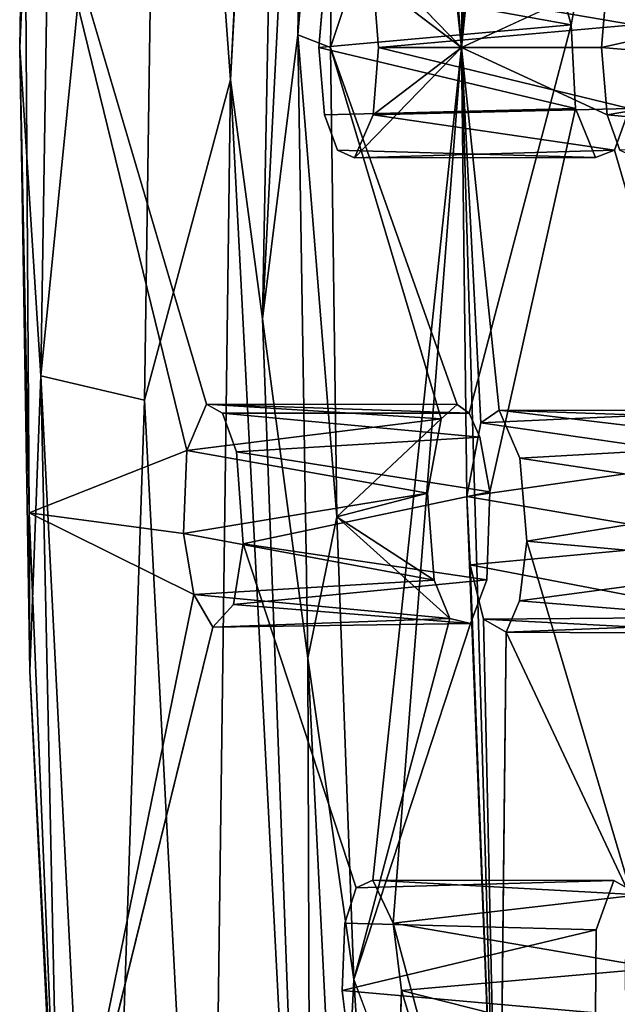
# Model space of a CAD drawing. Units: inches. Extents: x -10.3 to 10.2, y -10.9 to 10.8.
# Drawn here: x -10.3 to -9.8, y -0.8 to -0.1 of the extents above; entities that cross this region are included whole.
import ezdxf

# ---------------------------------------------------------------- set-up
doc = ezdxf.new("R2010")
doc.units = ezdxf.units.IN
doc.header["$MEASUREMENT"] = 0
doc.layers.add('SEAT-SEAT', color=5, linetype='Continuous')

msp = doc.modelspace()

# ---------------------------------------------------------------- linework, layer by layer
at = {"layer": 'SEAT-SEAT'}
for points in [[(-10.16697, 0.63575, 31.88498), (-10.11314, -0.09813, 31.89341), (-10.03986, 1.32487, 31.87886)], [(-10.11314, -0.09813, 31.89341), (-10.06924, 0.69839, 31.88079), (-10.03986, 1.32487, 31.87886)], [(-9.98407, 0.62189, 30.72511), (-9.90035, 0.93181, 30.47854), (-9.92989, -0.07259, 30.47084)], [(-9.92586, 0.28492, 30.47089), (-9.92989, -0.07259, 30.47084), (-9.90035, 0.93181, 30.47854)], [(-10.11314, -0.09813, 31.89341), (-10.08787, -0.28784, 31.88463), (-10.06924, 0.69839, 31.88079)], [(-10.08787, -0.28784, 31.88463), (-10.05127, 0.43131, 31.8612), (-10.06924, 0.69839, 31.88079)], [(-10.28033, -0.07259, 31.79001), (-10.26344, -0.33306, 31.83329), (-10.24791, 0.65654, 31.83022)], [(-10.28033, -0.07259, 31.79001), (-10.24791, 0.65654, 31.83022), (-10.27223, 0.42186, 31.78842)], [(-10.26344, -0.33306, 31.83329), (-10.16697, 0.63575, 31.88498), (-10.24791, 0.65654, 31.83022)], [(-10.26344, -0.33306, 31.83329), (-10.18136, -0.35223, 31.88785), (-10.16697, 0.63575, 31.88498)], [(-10.18136, -0.35223, 31.88785), (-10.11314, -0.09813, 31.89341), (-10.16697, 0.63575, 31.88498)], [(-10.00025, 0.58783, 30.77926), (-9.98407, 0.62189, 30.72511), (-9.92989, -0.07259, 30.47084)], [(-10.08787, -0.28784, 31.88463), (-10.05983, -0.06247, 31.86294), (-10.05127, 0.43131, 31.8612)], [(-10.05127, 0.43131, 31.8612), (-10.05983, -0.06247, 31.86294), (-10.02883, 0.29745, 31.80582)], [(-10.27223, 0.42186, 31.78842), (-10.27652, 0.13397, 31.73762), (-10.28033, -0.07259, 31.79001)], [(-10.05983, -0.06247, 31.86294), (-10.03387, -0.07259, 31.80878), (-10.02883, 0.29745, 31.80582)], [(-10.03387, -0.07259, 31.80878), (-9.93913, 0.2116, 31.49549), (-10.02883, 0.29745, 31.80582)], [(-9.92989, -0.07259, 30.47084), (-9.92586, 0.28492, 30.47089), (-9.91993, 0.24149, 30.44558)], [(-9.92989, -0.07259, 30.47084), (-9.91993, 0.24149, 30.44558), (-9.91263, 0.22235, 30.41739)], [(-9.92989, -0.07259, 30.47084), (-9.91263, 0.22235, 30.41739), (-9.90009, 0.2151, 30.37086)], [(-10.28033, -0.07259, 31.79001), (-10.27652, 0.13397, 31.73762), (-10.27285, -0.44172, 31.73855)], [(-10.27652, 0.13397, 31.73762), (-10.13225, -0.35554, 31.22077), (-10.14771, -0.39219, 31.27936)], [(-10.14771, -0.39219, 31.27936), (-10.27285, -0.44172, 31.73855), (-10.27652, 0.13397, 31.73762)], [(-10.00007, -0.0191, 30.72872), (-10.01471, 0.01485, 30.78306), (-9.92989, -0.07259, 30.47084)], [(-9.84292, -0.05468, 31.15985), (-10.03858, -0.01911, 30.86973), (-9.83258, 0.00097, 31.1253)], [(-9.79363, -0.05455, 30.99221), (-9.80427, 0.00324, 31.02909), (-10.00007, -0.0191, 30.72872)], [(-9.84292, -0.05468, 31.15985), (-10.04299, -0.07259, 30.88559), (-10.03858, -0.01911, 30.86973)], [(-9.92989, -0.07259, 30.47084), (-9.99581, -0.07259, 30.71279), (-10.00007, -0.0191, 30.72872)], [(-9.79363, -0.05455, 30.99221), (-10.00007, -0.0191, 30.72872), (-9.99581, -0.07259, 30.71279)], [(-9.92989, -0.07259, 30.47084), (-9.81452, -0.0191, 30.04537), (-9.8189, -0.07259, 30.06128)], [(-9.81452, -0.0191, 30.04537), (-9.60305, -0.02434, 30.34145), (-9.8189, -0.07259, 30.06128)], [(-9.60638, -0.09055, 30.35264), (-9.8189, -0.07259, 30.06128), (-9.60305, -0.02434, 30.34145)], [(-9.79363, -0.05455, 30.99221), (-9.99581, -0.07259, 30.71279), (-9.79685, -0.12084, 31.00345)], [(-10.04299, -0.07259, 30.88559), (-9.84292, -0.05468, 31.15985), (-9.83953, -0.12086, 31.14865)], [(-10.08787, -0.28784, 31.88463), (-10.0519, -0.55689, 31.86131), (-10.05983, -0.06247, 31.86294)], [(-10.03387, -0.07259, 31.80878), (-10.05983, -0.06247, 31.86294), (-10.02877, -0.44482, 31.80577)], [(-10.0519, -0.55689, 31.86131), (-10.02877, -0.44482, 31.80577), (-10.05983, -0.06247, 31.86294)], [(-10.27223, -0.56706, 31.78841), (-10.26344, -0.33306, 31.83329), (-10.28033, -0.07259, 31.79001)], [(-10.27223, -0.56706, 31.78841), (-10.28033, -0.07259, 31.79001), (-10.27285, -0.44172, 31.73855)], [(-9.83953, -0.12086, 31.14865), (-10.03858, -0.12607, 30.86973), (-10.04299, -0.07259, 30.88559)], [(-10.02877, -0.44482, 31.80577), (-9.94619, -0.36704, 31.52008), (-10.03387, -0.07259, 31.80878)], [(-10.03387, -0.07259, 31.80878), (-9.94619, -0.36704, 31.52008), (-9.93343, -0.3558, 31.4761)], [(-9.92989, -0.07259, 30.47084), (-10.01471, -0.16003, 30.78307), (-10.00007, -0.12609, 30.72872)], [(-10.00025, -0.73303, 30.77924), (-9.92989, -0.07259, 30.47084), (-9.98407, -0.76708, 30.72511)], [(-10.00007, -0.12609, 30.72872), (-9.79685, -0.12084, 31.00345), (-9.99581, -0.07259, 30.71279)], [(-10.00007, -0.12609, 30.72872), (-9.99581, -0.07259, 30.71279), (-9.92989, -0.07259, 30.47084)], [(-9.90035, -1.07699, 30.47854), (-9.98407, -0.76708, 30.72511), (-9.92989, -0.07259, 30.47084)], [(-9.92989, -0.07259, 30.47084), (-9.92575, -0.42854, 30.4706), (-9.90035, -1.07699, 30.47854)], [(-9.92989, -0.07259, 30.47084), (-9.91475, -0.37032, 30.42517), (-9.92575, -0.42854, 30.4706)], [(-9.92989, -0.07259, 30.47084), (-9.8189, -0.07259, 30.06128), (-9.81452, -0.12609, 30.04537)], [(-9.91475, -0.37032, 30.42517), (-9.92989, -0.07259, 30.47084), (-9.90009, -0.36029, 30.37087)], [(-9.60638, -0.09055, 30.35264), (-9.81452, -0.12609, 30.04537), (-9.8189, -0.07259, 30.06128)], [(-9.81452, -0.12609, 30.04537), (-9.60638, -0.09055, 30.35264), (-9.59613, -0.14617, 30.31803)], [(-10.12956, -1.34035, 31.87738), (-10.11314, -0.09813, 31.89341), (-10.18136, -0.35223, 31.88785)], [(-10.12956, -1.34035, 31.87738), (-10.04931, -1.33095, 31.88079), (-10.11314, -0.09813, 31.89341)], [(-10.04931, -1.33095, 31.88079), (-10.08787, -0.28784, 31.88463), (-10.11314, -0.09813, 31.89341)], [(-10.00007, -0.12609, 30.72872), (-9.80853, -0.15412, 31.04372), (-9.79685, -0.12084, 31.00345)], [(-10.01471, -0.16003, 30.78307), (-9.80853, -0.15412, 31.04372), (-10.00007, -0.12609, 30.72872)], [(-9.80427, -0.15413, 30.00784), (-9.81452, -0.12609, 30.04537), (-9.59613, -0.14617, 30.31803)], [(-9.82367, -0.15988, 31.09541), (-10.01471, -0.16003, 30.78307), (-10.02821, -0.15413, 30.83225)], [(-9.82367, -0.15988, 31.09541), (-9.80853, -0.15412, 31.04372), (-10.01471, -0.16003, 30.78307)], [(-10.04931, -1.33095, 31.88079), (-10.0519, -0.55689, 31.86131), (-10.08787, -0.28784, 31.88463)], [(-10.24794, -1.06094, 31.78354), (-10.26344, -0.33306, 31.83329), (-10.27223, -0.56706, 31.78841)], [(-10.21358, -1.32062, 31.82331), (-10.18136, -0.35223, 31.88785), (-10.26344, -0.33306, 31.83329)], [(-10.24794, -1.06094, 31.78354), (-10.21358, -1.32062, 31.82331), (-10.26344, -0.33306, 31.83329)], [(-10.21358, -1.32062, 31.82331), (-10.12956, -1.34035, 31.87738), (-10.18136, -0.35223, 31.88785)], [(-10.13225, -0.35554, 31.22077), (-9.94619, -0.36704, 31.52008), (-10.14771, -0.39219, 31.27936)], [(-9.92378, -0.36252, 31.44374), (-10.13225, -0.35554, 31.22077), (-10.11949, -0.36249, 31.1745)], [(-10.13225, -0.35554, 31.22077), (-9.92378, -0.36252, 31.44374), (-9.93343, -0.3558, 31.4761)], [(-9.93343, -0.3558, 31.4761), (-9.94619, -0.36704, 31.52008), (-10.13225, -0.35554, 31.22077)], [(-10.11949, -0.36249, 31.1745), (-10.10834, -0.39316, 31.13597), (-9.91537, -0.38164, 31.41642)], [(-10.11949, -0.36249, 31.1745), (-9.91537, -0.38164, 31.41642), (-9.92378, -0.36252, 31.44374)], [(-9.90009, -0.36029, 30.37087), (-9.70113, -0.36048, 30.68614), (-9.91475, -0.37032, 30.42517)], [(-9.70113, -0.36048, 30.68614), (-9.71665, -0.39887, 30.74149), (-9.91475, -0.37032, 30.42517)], [(-9.90009, -0.36029, 30.37087), (-9.8836, -0.39817, 30.31271), (-9.67839, -0.38665, 30.61002)], [(-9.68676, -0.36755, 30.63736), (-9.70113, -0.36048, 30.68614), (-9.90009, -0.36029, 30.37087)], [(-9.90009, -0.36029, 30.37087), (-9.67839, -0.38665, 30.61002), (-9.68676, -0.36755, 30.63736)], [(-9.94619, -0.36704, 31.52008), (-9.9568, -0.42603, 31.56028), (-10.14771, -0.39219, 31.27936)], [(-9.9568, -0.42603, 31.56028), (-9.94619, -0.36704, 31.52008), (-10.02877, -0.44482, 31.80577)], [(-9.92575, -0.42854, 30.4706), (-9.91475, -0.37032, 30.42517), (-9.71665, -0.39887, 30.74149)], [(-10.10834, -0.39316, 31.13597), (-9.90739, -0.42509, 31.39219), (-9.91537, -0.38164, 31.41642)], [(-9.8836, -0.39817, 30.31271), (-9.67043, -0.43013, 30.58576), (-9.67839, -0.38665, 30.61002)], [(-10.27285, -0.44172, 31.73855), (-10.14771, -0.39219, 31.27936), (-10.15051, -0.45803, 31.29494)], [(-10.15051, -0.45803, 31.29494), (-10.14771, -0.39219, 31.27936), (-9.9568, -0.42603, 31.56028)], [(-9.90739, -0.42509, 31.39219), (-10.10834, -0.39316, 31.13597), (-10.10322, -0.46622, 31.12308)], [(-9.67043, -0.43013, 30.58576), (-9.8836, -0.39817, 30.31271), (-9.87821, -0.46403, 30.2981)], [(-9.71665, -0.39887, 30.74149), (-9.71927, -0.46378, 30.75531), (-9.92575, -0.42854, 30.4706)], [(-9.9568, -0.42603, 31.56028), (-9.95164, -0.49508, 31.54849), (-10.15051, -0.45803, 31.29494)], [(-10.10322, -0.46622, 31.12308), (-9.90992, -0.49488, 31.40672), (-9.90739, -0.42509, 31.39219)], [(-9.95164, -0.49508, 31.54849), (-9.9568, -0.42603, 31.56028), (-10.02877, -0.44482, 31.80577)], [(-9.92575, -0.42854, 30.4706), (-9.71927, -0.46378, 30.75531), (-9.923, -0.48287, 30.4649)], [(-9.90035, -1.07699, 30.47854), (-9.92575, -0.42854, 30.4706), (-9.923, -0.48287, 30.4649)], [(-9.67043, -0.43013, 30.58576), (-9.87821, -0.46403, 30.2981), (-9.671, -0.48281, 30.59227)], [(-10.24856, -1.02613, 31.73388), (-10.27285, -0.44172, 31.73855), (-10.14226, -0.50639, 31.26941)], [(-10.27223, -0.56706, 31.78841), (-10.27285, -0.44172, 31.73855), (-10.24856, -1.02613, 31.73388)], [(-10.27285, -0.44172, 31.73855), (-10.15051, -0.45803, 31.29494), (-10.14226, -0.50639, 31.26941)], [(-10.0519, -0.55689, 31.86131), (-10.01545, -0.81169, 31.80481), (-10.02877, -0.44482, 31.80577)], [(-10.01545, -0.81169, 31.80481), (-9.93934, -0.52553, 31.50959), (-10.02877, -0.44482, 31.80577)], [(-9.95164, -0.49508, 31.54849), (-10.02877, -0.44482, 31.80577), (-9.93934, -0.52553, 31.50959)], [(-10.14226, -0.50639, 31.26941), (-10.15051, -0.45803, 31.29494), (-9.95164, -0.49508, 31.54849)], [(-9.90992, -0.49488, 31.40672), (-10.10322, -0.46622, 31.12308), (-10.11082, -0.51444, 31.15545)], [(-9.70646, -0.5244, 30.7173), (-9.923, -0.48287, 30.4649), (-9.71927, -0.46378, 30.75531)], [(-9.671, -0.48281, 30.59227), (-9.87821, -0.46403, 30.2981), (-9.88399, -0.5114, 30.32408)], [(-9.90035, -1.07699, 30.47854), (-9.923, -0.48287, 30.4649), (-9.91239, -0.52608, 30.43016)], [(-9.923, -0.48287, 30.4649), (-9.70646, -0.5244, 30.7173), (-9.91239, -0.52608, 30.43016)], [(-9.68104, -0.52778, 30.63087), (-9.671, -0.48281, 30.59227), (-9.88399, -0.5114, 30.32408)], [(-9.93934, -0.52553, 31.50959), (-10.14226, -0.50639, 31.26941), (-9.95164, -0.49508, 31.54849)], [(-9.92291, -0.52942, 31.45403), (-9.90992, -0.49488, 31.40672), (-10.11082, -0.51444, 31.15545)], [(-10.12724, -0.53229, 31.21748), (-10.24856, -1.02613, 31.73388), (-10.14226, -0.50639, 31.26941)], [(-10.12724, -0.53229, 31.21748), (-10.14226, -0.50639, 31.26941), (-9.93934, -0.52553, 31.50959)], [(-10.12724, -0.53229, 31.21748), (-9.92291, -0.52942, 31.45403), (-10.11082, -0.51444, 31.15545)], [(-9.89457, -0.53627, 30.36563), (-9.68104, -0.52778, 30.63087), (-9.88399, -0.5114, 30.32408)], [(-9.93934, -0.52553, 31.50959), (-9.92291, -0.52942, 31.45403), (-10.12724, -0.53229, 31.21748)], [(-10.01545, -0.81169, 31.80481), (-9.92291, -0.52942, 31.45403), (-9.93934, -0.52553, 31.50959)], [(-9.70646, -0.5244, 30.7173), (-9.69251, -0.53726, 30.67091), (-9.91239, -0.52608, 30.43016)], [(-9.90035, -1.07699, 30.47854), (-9.91239, -0.52608, 30.43016), (-9.89457, -0.53627, 30.36563)], [(-9.69251, -0.53726, 30.67091), (-9.89457, -0.53627, 30.36563), (-9.91239, -0.52608, 30.43016)], [(-9.89457, -0.53627, 30.36563), (-9.69251, -0.53726, 30.67091), (-9.68104, -0.52778, 30.63087)], [(-10.04931, -1.33095, 31.88079), (-10.02737, -1.05011, 31.85613), (-10.0519, -0.55689, 31.86131)], [(-10.02737, -1.05011, 31.85613), (-10.01545, -0.81169, 31.80481), (-10.0519, -0.55689, 31.86131)], [(-10.27223, -0.56706, 31.78841), (-10.24856, -1.02613, 31.73388), (-10.24794, -1.06094, 31.78354)], [(-10.01345, -0.73896, 30.82833), (-10.00025, -0.73303, 30.77924), (-9.80907, -0.73328, 31.09181)], [(-9.98407, -0.76708, 30.72511), (-9.78907, -0.74465, 31.02547), (-10.00025, -0.73303, 30.77924)], [(-10.00025, -0.73303, 30.77924), (-9.78907, -0.74465, 31.02547), (-9.80907, -0.73328, 31.09181)], [(-9.98407, -0.76708, 30.72511), (-9.77593, -0.80259, 30.98929), (-9.78907, -0.74465, 31.02547)], [(-9.82317, -0.7722, 31.14536), (-10.02472, -0.82044, 30.88271), (-10.0226, -0.76697, 30.86612)], [(-10.02472, -0.82044, 30.88271), (-9.82317, -0.7722, 31.14536), (-9.8237, -0.83817, 31.15746)], [(-9.98407, -0.76708, 30.72511), (-9.97751, -0.82044, 30.70992), (-9.77593, -0.80259, 30.98929)], [(-9.90035, -1.07699, 30.47854), (-9.97751, -0.82044, 30.70992), (-9.98407, -0.76708, 30.72511)], [(-9.97751, -0.82044, 30.70992), (-9.7765, -0.87158, 31.00267), (-9.77593, -0.80259, 30.98929)], [(-10.02737, -1.05011, 31.85613), (-9.99191, -1.18204, 31.79769), (-10.01545, -0.81169, 31.80481)], [(-9.99191, -1.18204, 31.79769), (-9.90649, -1.09901, 31.48897), (-10.01545, -0.81169, 31.80481)], [(-10.01801, -0.87375, 30.86762), (-10.02472, -0.82044, 30.88271), (-9.8237, -0.83817, 31.15746)], [(-9.97924, -0.87132, 30.72533), (-9.7765, -0.87158, 31.00267), (-9.97751, -0.82044, 30.70992)]]:
    msp.add_3dface(points, dxfattribs=at)
for points, invisible_edges in [([(-10.00025, 0.58783, 30.77926), (-9.92989, -0.07259, 30.47084), (-10.01471, 0.01485, 30.78306)], 12), ([(-9.84292, -0.05468, 31.15985), (-9.91937, 0.22302, 31.42917), (-9.93913, 0.2116, 31.49549)], 12), ([(-9.91937, 0.22302, 31.42917), (-9.84292, -0.05468, 31.15985), (-9.83258, 0.00097, 31.1253)], 12), ([(-10.13225, -0.35554, 31.22077), (-10.27652, 0.13397, 31.73762), (-10.13758, 0.21731, 31.24045)], 12), ([(-10.12423, 0.21139, 31.19128), (-10.13225, -0.35554, 31.22077), (-10.13758, 0.21731, 31.24045)], 3), ([(-10.04299, -0.07259, 30.88559), (-10.13225, -0.35554, 31.22077), (-10.12423, 0.21139, 31.19128)], 15), ([(-10.03858, -0.01911, 30.86973), (-10.04299, -0.07259, 30.88559), (-10.12423, 0.21139, 31.19128)], 14), ([(-9.93343, -0.3558, 31.4761), (-9.93913, 0.2116, 31.49549), (-10.03387, -0.07259, 31.80878)], 1), ([(-9.84292, -0.05468, 31.15985), (-9.93913, 0.2116, 31.49549), (-9.93343, -0.3558, 31.4761)], 15), ([(-9.81452, -0.0191, 30.04537), (-9.92989, -0.07259, 30.47084), (-9.90009, 0.2151, 30.37086)], 12), ([(-9.84292, -0.05468, 31.15985), (-9.93343, -0.3558, 31.4761), (-9.92378, -0.36252, 31.44374)], 1), ([(-9.83953, -0.12086, 31.14865), (-9.84292, -0.05468, 31.15985), (-9.92378, -0.36252, 31.44374)], 12), ([(-10.03858, -0.12607, 30.86973), (-10.13225, -0.35554, 31.22077), (-10.04299, -0.07259, 30.88559)], 3), ([(-9.92989, -0.07259, 30.47084), (-10.00025, -0.73303, 30.77924), (-10.01471, -0.16003, 30.78307)], 2), ([(-9.92989, -0.07259, 30.47084), (-9.81452, -0.12609, 30.04537), (-9.90009, -0.36029, 30.37087)], 2), ([(-9.83953, -0.12086, 31.14865), (-9.82367, -0.15988, 31.09541), (-10.03858, -0.12607, 30.86973)], 2), ([(-9.83953, -0.12086, 31.14865), (-9.92378, -0.36252, 31.44374), (-9.91537, -0.38164, 31.41642)], 13), ([(-9.90739, -0.42509, 31.39219), (-9.83953, -0.12086, 31.14865), (-9.91537, -0.38164, 31.41642)], 2), ([(-9.82367, -0.15988, 31.09541), (-9.83953, -0.12086, 31.14865), (-9.90739, -0.42509, 31.39219)], 12), ([(-9.79685, -0.12084, 31.00345), (-9.80853, -0.15412, 31.04372), (-9.71665, -0.39887, 30.74149)], 14), ([(-10.11949, -0.36249, 31.1745), (-10.13225, -0.35554, 31.22077), (-10.03858, -0.12607, 30.86973)], 14), ([(-10.10834, -0.39316, 31.13597), (-10.11949, -0.36249, 31.1745), (-10.03858, -0.12607, 30.86973)], 14), ([(-10.02821, -0.15413, 30.83225), (-10.10834, -0.39316, 31.13597), (-10.03858, -0.12607, 30.86973)], 3), ([(-10.03858, -0.12607, 30.86973), (-9.82367, -0.15988, 31.09541), (-10.02821, -0.15413, 30.83225)], 1), ([(-9.8836, -0.39817, 30.31271), (-9.90009, -0.36029, 30.37087), (-9.81452, -0.12609, 30.04537)], 14), ([(-9.81452, -0.12609, 30.04537), (-9.80427, -0.15413, 30.00784), (-9.8836, -0.39817, 30.31271)], 14), ([(-10.10834, -0.39316, 31.13597), (-10.02821, -0.15413, 30.83225), (-10.01471, -0.16003, 30.78307)], 13), ([(-9.80427, -0.15413, 30.00784), (-9.79095, -0.16003, 29.95857), (-9.8836, -0.39817, 30.31271)], 14), ([(-9.80853, -0.15412, 31.04372), (-9.82367, -0.15988, 31.09541), (-9.71927, -0.46378, 30.75531)], 2), ([(-9.80853, -0.15412, 31.04372), (-9.71927, -0.46378, 30.75531), (-9.71665, -0.39887, 30.74149)], 12), ([(-10.10322, -0.46622, 31.12308), (-10.10834, -0.39316, 31.13597), (-10.01471, -0.16003, 30.78307)], 14), ([(-10.10322, -0.46622, 31.12308), (-10.01471, -0.16003, 30.78307), (-10.00025, -0.73303, 30.77924)], 15), ([(-9.90739, -0.42509, 31.39219), (-9.80907, -0.73328, 31.09181), (-9.82367, -0.15988, 31.09541)], 15), ([(-9.87821, -0.46403, 30.2981), (-9.8836, -0.39817, 30.31271), (-9.79095, -0.16003, 29.95857)], 14), ([(-9.79095, -0.16003, 29.95857), (-9.77423, -0.74458, 29.94827), (-9.87821, -0.46403, 30.2981)], 15), ([(-9.71927, -0.46378, 30.75531), (-9.82367, -0.15988, 31.09541), (-9.80907, -0.73328, 31.09181)], 15), ([(-9.90992, -0.49488, 31.40672), (-9.80907, -0.73328, 31.09181), (-9.90739, -0.42509, 31.39219)], 3), ([(-10.01345, -0.73896, 30.82833), (-10.11082, -0.51444, 31.15545), (-10.10322, -0.46622, 31.12308)], 1), ([(-10.00025, -0.73303, 30.77924), (-10.01345, -0.73896, 30.82833), (-10.10322, -0.46622, 31.12308)], 12), ([(-9.87821, -0.46403, 30.2981), (-9.79238, -0.75329, 30.01715), (-9.88399, -0.5114, 30.32408)], 2), ([(-9.77423, -0.74458, 29.94827), (-9.79238, -0.75329, 30.01715), (-9.87821, -0.46403, 30.2981)], 12), ([(-9.71927, -0.46378, 30.75531), (-9.80907, -0.73328, 31.09181), (-9.78907, -0.74465, 31.02547)], 1), ([(-9.82317, -0.7722, 31.14536), (-9.90992, -0.49488, 31.40672), (-9.92291, -0.52942, 31.45403)], 13), ([(-9.82317, -0.7722, 31.14536), (-9.80907, -0.73328, 31.09181), (-9.90992, -0.49488, 31.40672)], 14), ([(-10.12724, -0.53229, 31.21748), (-10.11082, -0.51444, 31.15545), (-10.0226, -0.76697, 30.86612)], 14), ([(-10.0226, -0.76697, 30.86612), (-10.11082, -0.51444, 31.15545), (-10.01345, -0.73896, 30.82833)], 3), ([(-9.89457, -0.53627, 30.36563), (-9.88399, -0.5114, 30.32408), (-9.79238, -0.75329, 30.01715)], 2), ([(-10.01545, -0.81169, 31.80481), (-9.90649, -1.09901, 31.48897), (-9.92291, -0.52942, 31.45403)], 2), ([(-9.92291, -0.52942, 31.45403), (-9.90649, -1.09901, 31.48897), (-9.8237, -0.83817, 31.15746)], 15), ([(-9.8237, -0.83817, 31.15746), (-9.82317, -0.7722, 31.14536), (-9.92291, -0.52942, 31.45403)], 14), ([(-10.09872, -1.09778, 31.20894), (-10.24856, -1.02613, 31.73388), (-10.12724, -0.53229, 31.21748)], 12), ([(-10.02472, -0.82044, 30.88271), (-10.09872, -1.09778, 31.20894), (-10.12724, -0.53229, 31.21748)], 15), ([(-10.02472, -0.82044, 30.88271), (-10.12724, -0.53229, 31.21748), (-10.0226, -0.76697, 30.86612)], 3), ([(-9.79998, -0.84413, 30.06051), (-9.90035, -1.07699, 30.47854), (-9.89457, -0.53627, 30.36563)], 12), ([(-9.79998, -0.84413, 30.06051), (-9.89457, -0.53627, 30.36563), (-9.8001, -0.79645, 30.05268)], 3), ([(-9.79238, -0.75329, 30.01715), (-9.8001, -0.79645, 30.05268), (-9.89457, -0.53627, 30.36563)], 2), ([(-10.0226, -0.76697, 30.86612), (-9.80907, -0.73328, 31.09181), (-9.82317, -0.7722, 31.14536)], 1), ([(-10.01345, -0.73896, 30.82833), (-9.80907, -0.73328, 31.09181), (-10.0226, -0.76697, 30.86612)], 2), ([(-10.01801, -0.87375, 30.86762), (-10.09872, -1.09778, 31.20894), (-10.02472, -0.82044, 30.88271)], 3), ([(-9.97924, -0.87132, 30.72533), (-9.97751, -0.82044, 30.70992), (-9.90035, -1.07699, 30.47854)], 12)]:
    msp.add_3dface(points, dxfattribs=dict(at, invisible_edges=invisible_edges))

doc.saveas('drawing.dxf')
